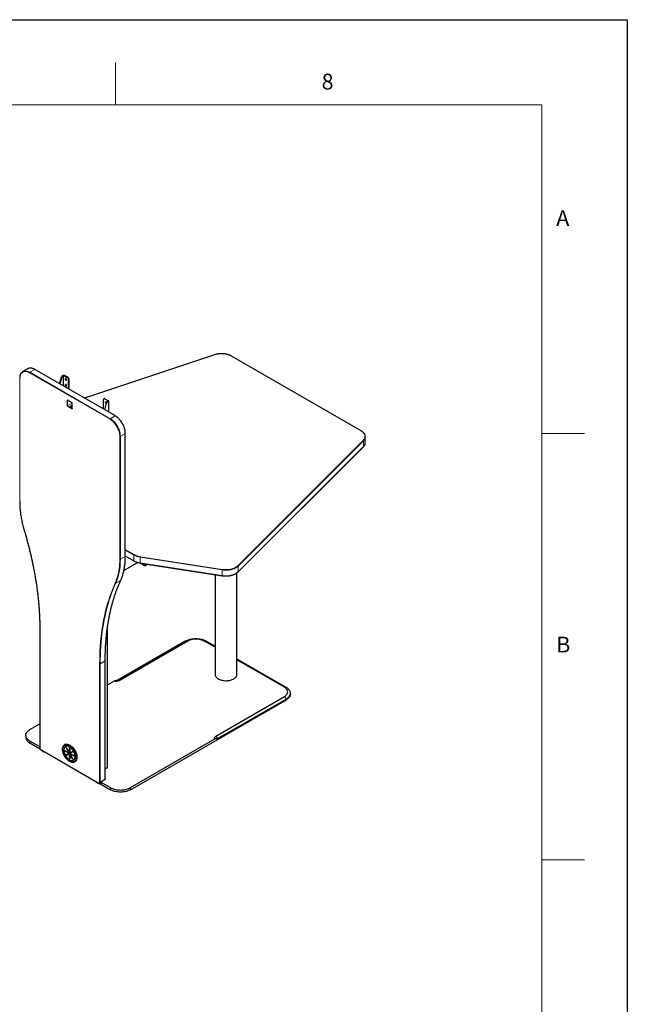
# Model space of a CAD drawing. Units: millimetres. Extents: x 0 to 6300, y 0 to 4455.
# Drawn here: x 5232 to 6300, y 2724 to 4455 of the extents above; entities that cross this region are included whole.
import ezdxf

# ---------------------------------------------------------------- set-up
doc = ezdxf.new("R2010")
doc.units = ezdxf.units.MM
doc.header["$LTSCALE"] = 15
doc.layers.add('外形線', color=7, linetype='Continuous', lineweight=25)
doc.styles.add('SLDTEXTSTYLE0', font='TXT', dxfattribs={"width": 0.7, "bigfont": 'bigfont'})

msp = doc.modelspace()

# ---------------------------------------------------------------- linework, layer by layer
at = {"color": 7, "linetype": 'Continuous', "lineweight": 18}
for p, q in [((5400, 4305), (5400, 4380)), ((6150, 4305), (375, 4305)), ((6150, 4305), (6150, 150)), ((6225, 3727.5), (6150, 3727.5)), ((6150, 2977.5), (6225, 2977.5))]:
    msp.add_line(p, q, dxfattribs=at)
at = {"color": 1, "linetype": 'Continuous', "lineweight": 18}
for p, q in [((5345.759, 3789.4), (5574.539, 3865.652)), ((5831.517, 3731.976), (5603.811, 3863.427)), ((5390.45, 3752.325), (5249.029, 3833.966)), ((5249.559, 3834.885), (5258.045, 3839.783)), ((5249.559, 3834.885), (5390.981, 3753.244)), ((5399.466, 3758.142), (5258.045, 3839.783)), ((5304.998, 3826.765), (5305.563, 3826.439)), ((5307.224, 3828.741), (5306.659, 3829.068)), ((5308.956, 3829.741), (5308.391, 3830.067)), ((5308.956, 3829.741), (5309.522, 3830.067)), ((5231.882, 3607.681), (5231.882, 3824.064)), ((5316.027, 3826.312), (5315.462, 3825.985)), ((5317.23, 3822.924), (5317.795, 3823.25)), ((5315.674, 3785.899), (5315.497, 3785.797)), ((5315.497, 3785.388), (5323.629, 3780.694)), ((5315.497, 3775.998), (5315.497, 3785.388)), ((5323.629, 3780.694), (5315.497, 3775.998)), ((5318.343, 3774.355), (5323.629, 3777.407)), ((5323.275, 3776.626), (5321.433, 3775.562)), ((5321.433, 3775.562), (5321.433, 3772.571)), ((5323.275, 3771.508), (5323.275, 3776.626)), ((5323.629, 3781.102), (5323.806, 3781.204)), ((5323.629, 3777.407), (5323.629, 3771.304)), ((5324.159, 3780.592), (5323.982, 3780.49)), ((5381.435, 3788.553), (5380.869, 3788.226)), ((5384.547, 3780.842), (5383.981, 3781.169)), ((5385.643, 3783.471), (5386.208, 3783.145)), ((5387.375, 3784.471), (5387.94, 3784.798)), ((5387.375, 3784.471), (5387.94, 3784.144)), ((5387.94, 3765.05), (5387.94, 3784.144)), ((5321.433, 3772.571), (5318.343, 3774.355)), ((5323.629, 3771.304), (5323.275, 3771.508)), ((5323.982, 3771.1), (5324.159, 3771.202)), ((5390.981, 3753.244), (5399.466, 3758.142)), ((5408.658, 3722.625), (5417.144, 3727.524)), ((5417.144, 3511.14), (5417.144, 3727.524)), ((5407.598, 3506.242), (5407.598, 3722.625)), ((5408.658, 3722.625), (5408.658, 3506.242)), ((5615.164, 3494.894), (5835.371, 3715.077)), ((5836.02, 3714.248), (5615.814, 3494.065)), ((5836.02, 3704.45), (5836.02, 3714.248)), ((5615.814, 3484.267), (5836.02, 3704.45)), ((5417.363, 3523.262), (5432.913, 3514.285)), ((5432.383, 3513.366), (5417.363, 3522.037)), ((5408.658, 3506.242), (5417.144, 3511.14)), ((5414.892, 3486.583), (5439.054, 3500.531)), ((5417.363, 3512.238), (5432.383, 3503.568)), ((5432.383, 3503.568), (5432.383, 3513.366)), ((5587.692, 3487.341), (5443.59, 3509.631)), ((5443.59, 3499.832), (5443.59, 3509.631)), ((5443.59, 3499.832), (5587.692, 3477.542)), ((5443.784, 3510.662), (5587.887, 3488.371)), ((5451.262, 3495.723), (5452.047, 3495.026)), ((5451.262, 3495.723), (5451.262, 3494.784)), ((5456.402, 3497.54), (5452.047, 3495.026)), ((5587.692, 3477.542), (5587.692, 3487.341)), ((5615.814, 3484.267), (5615.814, 3494.065)), ((5400.5, 3463.844), (5408.985, 3468.742)), ((5267.237, 3172.264), (5267.237, 3383.135)), ((5385.708, 3384.382), (5385.708, 3139.421)), ((5523.74, 3362.477), (5527.276, 3362.793)), ((5559.095, 3362.477), (5555.56, 3362.793)), ((5373.303, 3322.517), (5381.788, 3327.415)), ((5381.788, 3119.198), (5381.788, 3327.415)), ((5372.242, 3111.645), (5372.242, 3322.517)), ((5373.303, 3322.517), (5373.303, 3111.645)), ((5403.229, 3292.907), (5406.764, 3293.224)), ((5700.517, 3280.836), (5696.981, 3281.153)), ((5700.517, 3260.426), (5696.981, 3264.824)), ((5700.517, 3259.109), (5700.517, 3260.426)), ((5249.736, 3182.571), (5249.736, 3186.245)), ((5580.005, 3190.856), (5576.47, 3195.255)), ((5266.353, 3176.652), (5266.353, 3172.978)), ((5267.237, 3172.264), (5372.242, 3111.645)), ((5309.398, 3170.379), (5309.487, 3170.43)), ((5311.148, 3169.165), (5311.643, 3169.451)), ((5311.153, 3169.163), (5311.648, 3169.448)), ((5313.358, 3174.609), (5313.708, 3174.812)), ((5319.033, 3174.285), (5319.282, 3174.431)), ((5319.563, 3179.352), (5319.74, 3179.454)), ((5313.53, 3161.15), (5314.096, 3161.477)), ((5314.322, 3161.489), (5313.973, 3162.095)), ((5318.651, 3165.487), (5318.085, 3165.16)), ((5318.61, 3166.321), (5318.26, 3166.119)), ((5318.826, 3164.898), (5318.26, 3164.572)), ((5319.351, 3164.275), (5318.785, 3163.948)), ((5319.528, 3166.565), (5319.033, 3166.279)), ((5319.598, 3163.846), (5319.033, 3163.519)), ((5319.528, 3155.8), (5319.033, 3155.514)), ((5319.28, 3155.08), (5319.528, 3155.223)), ((5320.3, 3163.394), (5319.95, 3163.192)), ((5320.97, 3164.067), (5320.475, 3163.781)), ((5325.202, 3154.903), (5324.852, 3154.701)), ((5325.03, 3154.511), (5325.278, 3154.654)), ((5327.659, 3159.924), (5327.408, 3159.779)), ((5327.412, 3159.776), (5327.659, 3159.919)), ((5373.303, 3111.645), (5374.248, 3112.191)), ((5374.541, 3114.197), (5374.541, 3110.523)), ((5391.158, 3100.93), (5391.158, 3104.604)), ((5426.513, 3104.604), (5426.513, 3100.93))]:
    msp.add_line(p, q, dxfattribs=at)
msp.add_lwpolyline([(0, 0), (0, 4455), (6300, 4455), (6300, 0), (0, 0)])
at = {"color": 1, "linetype": 'Continuous', "lineweight": 18, "flags": 128}
for points in [[(5574.539, 3865.652), (5576.415, 3866.216), (5578.37, 3866.683), (5580.387, 3867.051), (5582.453, 3867.315), (5584.55, 3867.474), (5586.664, 3867.528), (5588.777, 3867.474), (5590.875, 3867.315), (5592.94, 3867.051), (5594.958, 3866.683), (5596.912, 3866.216), (5598.789, 3865.652), (5600.573, 3864.996), (5602.251, 3864.253), (5603.811, 3863.427)], [(5231.882, 3824.064), (5231.947, 3825.752), (5232.142, 3827.352), (5232.466, 3828.852), (5232.916, 3830.239), (5233.488, 3831.505), (5234.179, 3832.638), (5234.983, 3833.631), (5235.893, 3834.476), (5236.904, 3835.166), (5238.007, 3835.697), (5239.194, 3836.063), (5240.455, 3836.263), (5241.782, 3836.294), (5243.164, 3836.158), (5244.591, 3835.853), (5246.052, 3835.384), (5247.535, 3834.754), (5249.029, 3833.966)], [(5249.559, 3834.885), (5248.019, 3835.696), (5246.49, 3836.347), (5244.984, 3836.83), (5243.513, 3837.144), (5242.089, 3837.285), (5240.721, 3837.252), (5239.42, 3837.046), (5239.302, 3837.018)], [(5247.781, 3841.915), (5247.905, 3841.945), (5249.206, 3842.151), (5250.574, 3842.183), (5251.999, 3842.042), (5253.469, 3841.729), (5254.975, 3841.245), (5256.504, 3840.595), (5258.045, 3839.783)], [(5417.144, 3727.524), (5417.076, 3729.342), (5416.875, 3731.224), (5416.541, 3733.155), (5416.078, 3735.121), (5415.487, 3737.107), (5414.775, 3739.098), (5413.947, 3741.078), (5413.008, 3743.033), (5411.966, 3744.947), (5410.829, 3746.807), (5409.606, 3748.597), (5408.305, 3750.305), (5406.937, 3751.917), (5405.512, 3753.421), (5404.041, 3754.806), (5402.536, 3756.06), (5401.007, 3757.175), (5399.466, 3758.142)], [(5407.598, 3722.625), (5407.533, 3724.389), (5407.337, 3726.214), (5407.014, 3728.087), (5406.564, 3729.995), (5405.991, 3731.921), (5405.301, 3733.852), (5404.497, 3735.773), (5403.586, 3737.669), (5402.575, 3739.526), (5401.473, 3741.33), (5400.286, 3743.067), (5399.024, 3744.723), (5397.697, 3746.287), (5396.315, 3747.746), (5394.889, 3749.089), (5393.428, 3750.306), (5391.945, 3751.387), (5390.45, 3752.325)], [(5390.981, 3753.244), (5392.522, 3752.277), (5394.05, 3751.162), (5395.556, 3749.907), (5397.027, 3748.522), (5398.452, 3747.018), (5399.82, 3745.406), (5401.12, 3743.699), (5402.344, 3741.908), (5403.481, 3740.049), (5404.523, 3738.134), (5405.462, 3736.18), (5406.29, 3734.199), (5407.002, 3732.209), (5407.592, 3730.223), (5408.056, 3728.256), (5408.39, 3726.325), (5408.591, 3724.443), (5408.658, 3722.625)], [(5835.371, 3715.077), (5836.348, 3716.16), (5837.157, 3717.289), (5837.794, 3718.453), (5838.251, 3719.646), (5838.528, 3720.856), (5838.62, 3722.077), (5838.528, 3723.297), (5838.251, 3724.507), (5837.794, 3725.7), (5837.157, 3726.865), (5836.348, 3727.993), (5835.371, 3729.076), (5834.234, 3730.106), (5832.946, 3731.075), (5831.517, 3731.976)], [(5240, 3556.122), (5238.606, 3560.993), (5237.34, 3565.846), (5236.202, 3570.674), (5235.195, 3575.472), (5234.319, 3580.233), (5233.576, 3584.95), (5232.967, 3589.618), (5232.493, 3594.232), (5232.154, 3598.784), (5231.95, 3603.269), (5231.882, 3607.681)], [(5239.812, 3556.213), (5239.817, 3556.199), (5239.853, 3556.163), (5239.915, 3556.137), (5240, 3556.122)], [(5267.237, 3383.135), (5267.175, 3390.858), (5266.987, 3398.65), (5266.674, 3406.509), (5266.236, 3414.431), (5265.674, 3422.415), (5264.987, 3430.457), (5264.176, 3438.555), (5263.24, 3446.706), (5262.181, 3454.906), (5260.998, 3463.153), (5259.693, 3471.444), (5258.265, 3479.776), (5256.715, 3488.146), (5255.044, 3496.552), (5253.252, 3504.989), (5251.339, 3513.456), (5249.308, 3521.949), (5247.157, 3530.465), (5244.888, 3539.001), (5242.502, 3547.554), (5240, 3556.122)], [(5399.48, 3464.056), (5400.873, 3467.318), (5402.14, 3470.709), (5403.278, 3474.224), (5404.285, 3477.858), (5405.16, 3481.608), (5405.903, 3485.468), (5406.512, 3489.433), (5406.987, 3493.498), (5407.326, 3497.659), (5407.53, 3501.908), (5407.598, 3506.242)], [(5408.658, 3506.242), (5408.59, 3501.886), (5408.385, 3497.615), (5408.044, 3493.434), (5407.567, 3489.349), (5406.955, 3485.364), (5406.209, 3481.484), (5405.329, 3477.716), (5404.316, 3474.063), (5403.173, 3470.53), (5401.9, 3467.122), (5400.5, 3463.844)], [(5408.985, 3468.742), (5410.386, 3472.021), (5411.658, 3475.429), (5412.802, 3478.961), (5413.814, 3482.614), (5414.694, 3486.383), (5415.441, 3490.262), (5416.053, 3494.247), (5416.53, 3498.333), (5416.871, 3502.514), (5417.075, 3506.785), (5417.144, 3511.14)], [(5615.814, 3494.065), (5614.642, 3493.003), (5613.314, 3492.004), (5611.841, 3491.076), (5610.233, 3490.225), (5608.502, 3489.459), (5606.663, 3488.782), (5604.728, 3488.201), (5602.713, 3487.719), (5600.633, 3487.341), (5598.504, 3487.068), (5596.342, 3486.904), (5594.163, 3486.849), (5591.984, 3486.904), (5589.822, 3487.068), (5587.692, 3487.341)], [(5587.692, 3477.542), (5589.822, 3477.27), (5591.984, 3477.105), (5594.163, 3477.05), (5596.342, 3477.105), (5598.504, 3477.27), (5600.633, 3477.542), (5602.713, 3477.921), (5604.728, 3478.403), (5606.663, 3478.984), (5608.502, 3479.66), (5610.233, 3480.427), (5611.841, 3481.277), (5613.314, 3482.206), (5614.642, 3483.205), (5615.814, 3484.267)], [(5587.887, 3488.371), (5589.952, 3488.107), (5592.049, 3487.948), (5594.163, 3487.894), (5596.276, 3487.948), (5598.374, 3488.107), (5600.439, 3488.371), (5602.457, 3488.739), (5604.411, 3489.206), (5606.288, 3489.77), (5608.072, 3490.426), (5609.751, 3491.169), (5611.31, 3491.995), (5612.74, 3492.895), (5614.027, 3493.864), (5615.164, 3494.894)], [(5372.242, 3322.517), (5372.305, 3330.167), (5372.493, 3337.743), (5372.805, 3345.24), (5373.243, 3352.658), (5373.806, 3359.992), (5374.493, 3367.241), (5375.304, 3374.402), (5376.239, 3381.473), (5377.299, 3388.45), (5378.481, 3395.332), (5379.787, 3402.116), (5381.215, 3408.799), (5382.764, 3415.38), (5384.436, 3421.855), (5386.228, 3428.224), (5388.14, 3434.482), (5390.172, 3440.629), (5392.323, 3446.662), (5394.591, 3452.579), (5396.977, 3458.378), (5399.48, 3464.056)], [(5400.5, 3463.844), (5398.001, 3458.174), (5395.619, 3452.384), (5393.353, 3446.476), (5391.206, 3440.452), (5389.177, 3434.315), (5387.268, 3428.065), (5385.478, 3421.707), (5383.809, 3415.241), (5382.262, 3408.67), (5380.836, 3401.996), (5379.532, 3395.223), (5378.352, 3388.351), (5377.294, 3381.384), (5376.36, 3374.324), (5375.55, 3367.174), (5374.864, 3359.936), (5374.302, 3352.612), (5373.865, 3345.206), (5373.553, 3337.72), (5373.366, 3330.156), (5373.303, 3322.517)], [(5381.788, 3327.415), (5381.851, 3335.054), (5382.038, 3342.618), (5382.351, 3350.105), (5382.788, 3357.511), (5383.349, 3364.834), (5384.035, 3372.073), (5384.845, 3379.223), (5385.779, 3386.283), (5386.837, 3393.25), (5388.018, 3400.121), (5389.321, 3406.895), (5390.747, 3413.568), (5392.295, 3420.139), (5393.963, 3426.605), (5395.753, 3432.964), (5397.662, 3439.213), (5399.691, 3445.351), (5401.839, 3451.375), (5404.104, 3457.283), (5406.486, 3463.073), (5408.985, 3468.742)]]:
    msp.add_lwpolyline(points, dxfattribs=at)
at = {"color": 1, "linetype": 'Continuous', "lineweight": 18}
for centre, radius, start, end in [((5574.341, 3865.513), 0.241, 35.166956, 99.468221), ((5604.031, 3863.121), 0.377, 65.6972, 125.610822), ((5250.181, 3833.914), 1.153, 122.607434, 177.392772), ((5258.264, 3839.476), 0.377, 65.694955, 125.611478), ((5232.037, 3824.408), 0.377, 185.71088, 245.623388), ((5399.686, 3757.836), 0.377, 65.719362, 125.60647), ((5391.602, 3752.273), 1.153, 122.607434, 177.392772), ((5416.988, 3727.867), 0.377, 294.376729, 354.288308), ((5831.737, 3731.669), 0.377, 65.716116, 125.609166), ((5408.128, 3723.649), 1.153, 242.610067, 297.390056), ((5835.071, 3714.173), 0.953, 4.534795, 71.631356), ((5828.248, 3722.43), 11.285, 313.527989, 343.141482), ((5828.347, 3712.576), 11.177, 313.355222, 342.503479), ((5835.594, 3704.432), 0.427, 316.049677, 2.346481), ((5232.037, 3608.024), 0.377, 185.694339, 245.625216), ((5408.128, 3507.266), 1.153, 242.610067, 297.390056), ((5416.988, 3511.484), 0.377, 294.374556, 354.306046), ((5432.758, 3503.531), 0.377, 174.373758, 234.302635), ((5433.534, 3513.314), 1.153, 122.60742, 177.392811), ((5448.107, 3541.864), 32.548, 241.111155, 262.022691), ((5448.107, 3532.065), 32.548, 241.111155, 262.022691), ((5448.166, 3541.927), 31.571, 241.111175, 262.022652), ((5443.962, 3499.753), 0.381, 167.912848, 219.731806), ((5446.451, 3509.626), 2.861, 158.773564, 179.89239), ((5590.554, 3487.335), 2.862, 158.775314, 179.891878), ((5614.864, 3493.99), 0.953, 4.535596, 71.628095), ((5615.386, 3484.249), 0.428, 316.077149, 2.305884), ((5400.134, 3464.643), 0.879, 221.909703, 294.606041), ((5408.763, 3469.143), 0.458, 299.027311, 335.000475), ((5588.065, 3477.462), 0.381, 167.906763, 219.736255), ((5267.393, 3383.479), 0.377, 185.694946, 245.625372), ((5381.633, 3327.759), 0.377, 294.379936, 354.261804), ((5372.773, 3323.541), 1.153, 242.609868, 297.389927), ((5267.393, 3172.607), 0.377, 185.694946, 245.625372), ((5267.595, 3172.219), 0.36, 172.818164, 235.869643), ((5322.457, 3177.837), 3.266, 152.368318, 173.827294), ((5320.295, 3151.291), 1.087, 182.524538, 227.641446), ((5372.6, 3111.6), 0.36, 172.818164, 235.869643), ((5372.773, 3112.669), 1.153, 242.609868, 297.389927), ((5372.941, 3111.602), 0.365, 304.559585, 6.751457)]:
    msp.add_arc(centre, radius, start, end, dxfattribs=at)
at = {"layer": '外形線', "linetype": 'Continuous', "lineweight": 25}
for p, q in [((5574.302, 3865.751), (5345.563, 3789.513)), ((5831.892, 3732.013), (5604.186, 3863.465)), ((5245.546, 3841.021), (5237.06, 3836.122)), ((5399.841, 3758.179), (5258.42, 3839.82)), ((5301.801, 3814.777), (5304.998, 3826.765)), ((5306.659, 3829.068), (5308.391, 3830.067)), ((5307.224, 3828.741), (5308.956, 3829.741)), ((5308.956, 3810.646), (5308.956, 3829.741)), ((5308.956, 3829.741), (5315.462, 3825.985)), ((5316.027, 3826.312), (5309.522, 3830.067)), ((5305.563, 3826.439), (5302.366, 3814.45)), ((5307.602, 3811.433), (5307.494, 3811.49)), ((5308.168, 3811.106), (5307.602, 3811.433)), ((5317.23, 3805.87), (5317.23, 3822.924)), ((5317.795, 3823.25), (5317.795, 3805.544)), ((5315.144, 3785.592), (5315.144, 3776.202)), ((5315.424, 3785.923), (5315.247, 3785.821)), ((5323.629, 3781.102), (5315.497, 3785.797)), ((5315.497, 3775.59), (5323.629, 3770.895)), ((5323.806, 3781.204), (5315.674, 3785.899)), ((5323.982, 3771.1), (5323.982, 3780.49)), ((5324.159, 3771.202), (5324.159, 3780.592)), ((5379.101, 3770.152), (5379.101, 3787.206)), ((5380.185, 3788.677), (5379.619, 3788.35)), ((5383.981, 3781.169), (5380.784, 3769.181)), ((5387.375, 3784.471), (5380.869, 3788.226)), ((5381.35, 3768.854), (5384.547, 3780.842)), ((5381.435, 3788.553), (5387.94, 3784.798)), ((5385.643, 3783.471), (5387.375, 3784.471)), ((5386.208, 3783.145), (5387.94, 3784.144)), ((5388.175, 3764.914), (5388.175, 3784.471)), ((5323.879, 3770.871), (5324.056, 3770.973)), ((5417.363, 3511.447), (5417.363, 3727.83)), ((5839.37, 3711.666), (5839.37, 3721.464)), ((5615.694, 3483.953), (5835.901, 3704.136)), ((5414.872, 3486.493), (5439.143, 3500.505)), ((5417.363, 3511.985), (5432.538, 3503.224)), ((5451.262, 3494.784), (5442.808, 3499.664)), ((5443.669, 3499.51), (5587.772, 3477.219)), ((5445.08, 3499.291), (5451.262, 3495.723)), ((5451.262, 3495.723), (5451.934, 3498.231)), ((5452.867, 3498.087), (5452.047, 3495.026)), ((5451.837, 3494.727), (5456.645, 3497.502)), ((5613.526, 3303.604), (5613.526, 3482.13)), ((5575.376, 3479.137), (5575.376, 3303.604)), ((5267.017, 3383.441), (5267.017, 3172.57)), ((5385.854, 3139.625), (5385.854, 3385.476)), ((5523.74, 3362.477), (5403.229, 3292.907)), ((5406.764, 3293.224), (5527.276, 3362.793)), ((5575.376, 3351.354), (5555.56, 3362.793)), ((5559.095, 3362.477), (5575.376, 3353.079)), ((5382.008, 3119.326), (5382.008, 3327.722)), ((5613.526, 3331.055), (5700.517, 3280.836)), ((5696.981, 3281.153), (5613.526, 3329.33)), ((5385.854, 3285.235), (5398.229, 3292.378)), ((5426.513, 3100.93), (5700.517, 3259.109)), ((5576.47, 3195.255), (5696.981, 3264.824)), ((5700.517, 3260.426), (5580.005, 3190.856)), ((5707.839, 3269.314), (5707.839, 3270.631)), ((5249.736, 3206.655), (5267.017, 3216.632)), ((5242.414, 3196.45), (5242.414, 3192.776)), ((5266.353, 3176.652), (5249.736, 3186.245)), ((5426.513, 3104.604), (5575.005, 3190.327)), ((5266.353, 3172.978), (5249.736, 3182.571)), ((5267.392, 3171.92), (5372.398, 3111.302)), ((5310.903, 3180.329), (5310.726, 3180.227)), ((5311.153, 3169.734), (5318.085, 3165.732)), ((5318.085, 3165.16), (5311.153, 3169.163)), ((5312.701, 3176.951), (5312.356, 3176.751)), ((5318.26, 3166.119), (5313.358, 3174.609)), ((5313.708, 3174.812), (5318.61, 3166.321)), ((5319.033, 3166.279), (5319.033, 3174.285)), ((5319.528, 3173.999), (5319.528, 3165.993)), ((5313.358, 3161.741), (5318.26, 3164.572)), ((5313.924, 3162.067), (5313.358, 3161.741)), ((5318.61, 3163.965), (5313.708, 3161.135)), ((5318.826, 3164.898), (5313.924, 3162.067)), ((5318.258, 3165.714), (5318.651, 3165.487)), ((5318.26, 3165.715), (5318.827, 3166.042)), ((5319.176, 3164.292), (5318.61, 3163.965)), ((5318.96, 3166.119), (5319.528, 3166.447)), ((5319.033, 3155.514), (5319.033, 3163.519)), ((5319.528, 3163.234), (5319.528, 3155.228)), ((5319.598, 3163.846), (5319.598, 3163.393)), ((5320.167, 3163.721), (5319.6, 3163.394)), ((5319.95, 3165.547), (5324.852, 3168.378)), ((5320.516, 3165.874), (5319.95, 3165.547)), ((5324.852, 3154.701), (5319.95, 3163.192)), ((5325.202, 3167.772), (5320.3, 3164.941)), ((5320.867, 3164.125), (5320.3, 3163.798)), ((5320.3, 3163.394), (5325.202, 3154.903)), ((5320.475, 3164.352), (5327.408, 3160.35)), ((5327.408, 3159.779), (5320.475, 3163.781)), ((5324.86, 3168.383), (5320.516, 3165.874)), ((5322.703, 3167.137), (5323.053, 3166.531)), ((5326.205, 3152.762), (5326.55, 3152.961)), ((5328.4, 3149.612), (5328.577, 3149.714)), ((5385.708, 3139.421), (5382.008, 3137.286)), ((5374.541, 3115.013), (5381.965, 3119.3)), ((5373.148, 3111.302), (5374.248, 3111.937)), ((5374.248, 3114.605), (5374.248, 3110.931)), ((5374.541, 3114.197), (5391.158, 3104.604)), ((5374.541, 3110.523), (5391.158, 3100.93))]:
    msp.add_line(p, q, dxfattribs=at)
at = {"layer": '外形線', "linetype": 'Continuous', "lineweight": 25, "flags": 128}
for points in [[(5245.546, 3841.021), (5246.682, 3841.567), (5247.781, 3841.915)], [(5308.06, 3811.164), (5308.168, 3811.106), (5308.272, 3811.041)], [(5314.048, 3821.698), (5313.981, 3822.201), (5313.787, 3822.727), (5313.487, 3823.218), (5313.114, 3823.623), (5312.708, 3823.896), (5312.313, 3824.008), (5311.972, 3823.948), (5311.722, 3823.721), (5311.59, 3823.353), (5311.59, 3822.882), (5311.722, 3822.361), (5311.972, 3821.845), (5312.313, 3821.391), (5312.708, 3821.048), (5313.114, 3820.852), (5313.487, 3820.826), (5313.787, 3820.971), (5313.981, 3821.273), (5314.048, 3821.698)], [(5314.048, 3811.492), (5313.981, 3811.994), (5313.787, 3812.52), (5313.487, 3813.012), (5313.114, 3813.416), (5312.708, 3813.689), (5312.313, 3813.802), (5311.972, 3813.741), (5311.722, 3813.514), (5311.59, 3813.146), (5311.59, 3812.675), (5311.722, 3812.154), (5311.972, 3811.638), (5312.313, 3811.184), (5312.708, 3810.841), (5313.114, 3810.645), (5313.487, 3810.619), (5313.787, 3810.765), (5313.981, 3811.066), (5314.048, 3811.492)], [(5382.283, 3782.307), (5382.35, 3782.732), (5382.544, 3783.034), (5382.844, 3783.179), (5383.217, 3783.153), (5383.623, 3782.957), (5384.018, 3782.614), (5384.359, 3782.16), (5384.379, 3782.127)], [(5382.849, 3782.633), (5382.916, 3783.059), (5382.976, 3783.19)], [(5324.159, 3771.202), (5324.152, 3771.126), (5324.132, 3771.061), (5324.1, 3771.009), (5324.056, 3770.973), (5324.056, 3770.973)], [(5839.007, 3709.216), (5839.275, 3710.408), (5839.37, 3711.666)], [(5452.047, 3495.026), (5452.002, 3494.908), (5451.938, 3494.811), (5451.855, 3494.738), (5451.757, 3494.692), (5451.645, 3494.673), (5451.523, 3494.683), (5451.394, 3494.72), (5451.262, 3494.784)], [(5523.74, 3362.477), (5525.348, 3363.328), (5527.078, 3364.094), (5528.918, 3364.771), (5530.852, 3365.352), (5532.867, 3365.834), (5534.947, 3366.213), (5537.077, 3366.485), (5539.239, 3366.649), (5541.418, 3366.704), (5543.597, 3366.649), (5545.759, 3366.485), (5547.888, 3366.213), (5549.968, 3365.834), (5551.983, 3365.352), (5553.918, 3364.771), (5555.757, 3364.094), (5557.487, 3363.328), (5559.095, 3362.477)], [(5527.276, 3362.793), (5528.73, 3363.554), (5530.306, 3364.229), (5531.99, 3364.812), (5533.764, 3365.296), (5535.612, 3365.678), (5537.516, 3365.953), (5539.457, 3366.119), (5541.418, 3366.175), (5543.378, 3366.119), (5545.32, 3365.953), (5547.223, 3365.678), (5549.071, 3365.296), (5550.846, 3364.812), (5552.529, 3364.229), (5554.106, 3363.554), (5555.56, 3362.793)], [(5575.376, 3303.604), (5575.411, 3302.939), (5575.611, 3301.881), (5575.987, 3300.839), (5576.535, 3299.824), (5577.251, 3298.843), (5578.127, 3297.907), (5579.155, 3297.024), (5580.327, 3296.203), (5581.63, 3295.45), (5583.053, 3294.774), (5584.583, 3294.18), (5586.204, 3293.674), (5587.903, 3293.261), (5589.662, 3292.945), (5591.467, 3292.728), (5593.299, 3292.612), (5595.142, 3292.599), (5596.979, 3292.689), (5598.792, 3292.881), (5600.564, 3293.173), (5602.279, 3293.562), (5603.922, 3294.045), (5605.476, 3294.618), (5606.926, 3295.274), (5608.261, 3296.008), (5609.466, 3296.813), (5610.532, 3297.681), (5611.447, 3298.605), (5612.203, 3299.575), (5612.794, 3300.583), (5613.213, 3301.619), (5613.458, 3302.673), (5613.526, 3303.604)], [(5696.981, 3264.824), (5698.299, 3265.664), (5699.469, 3266.574), (5700.478, 3267.546), (5701.317, 3268.57), (5701.978, 3269.637), (5702.455, 3270.736), (5702.743, 3271.857), (5702.839, 3272.988), (5702.743, 3274.12), (5702.455, 3275.241), (5701.978, 3276.34), (5701.317, 3277.407), (5700.478, 3278.431), (5699.469, 3279.403), (5698.299, 3280.313), (5696.981, 3281.153)], [(5700.517, 3260.426), (5701.99, 3261.354), (5703.318, 3262.353), (5704.49, 3263.415), (5705.497, 3264.532), (5706.331, 3265.695), (5706.987, 3266.896), (5707.459, 3268.125), (5707.744, 3269.373), (5707.839, 3270.631), (5707.744, 3271.889), (5707.459, 3273.137), (5706.987, 3274.367), (5706.331, 3275.567), (5705.497, 3276.731), (5704.49, 3277.847), (5703.318, 3278.909), (5701.99, 3279.908), (5700.517, 3280.836)], [(5707.839, 3269.314), (5707.744, 3268.056), (5707.459, 3266.808), (5706.987, 3265.579), (5706.331, 3264.378), (5705.497, 3263.215), (5704.49, 3262.098), (5703.318, 3261.036), (5701.99, 3260.037), (5700.517, 3259.109)], [(5249.736, 3186.245), (5248.263, 3187.173), (5246.935, 3188.172), (5245.763, 3189.234), (5244.756, 3190.351), (5243.922, 3191.514), (5243.266, 3192.715), (5242.794, 3193.944), (5242.509, 3195.192), (5242.414, 3196.45), (5242.509, 3197.708), (5242.794, 3198.956), (5243.266, 3200.186), (5243.922, 3201.386), (5244.756, 3202.55), (5245.763, 3203.666), (5246.935, 3204.728), (5248.263, 3205.727), (5249.736, 3206.655)], [(5242.414, 3192.776), (5242.509, 3191.518), (5242.794, 3190.27), (5243.266, 3189.04), (5243.922, 3187.84), (5244.756, 3186.676), (5245.763, 3185.56), (5246.935, 3184.498), (5248.263, 3183.499), (5249.736, 3182.571)], [(5575.005, 3190.327), (5574.59, 3190.948), (5574.344, 3191.598), (5574.274, 3192.263), (5574.381, 3192.925), (5574.663, 3193.571), (5575.113, 3194.183), (5575.72, 3194.749), (5576.47, 3195.255)], [(5319.563, 3150.487), (5318.299, 3151.291), (5317.047, 3152.235), (5315.821, 3153.309), (5314.634, 3154.502), (5313.498, 3155.802), (5312.423, 3157.196), (5311.422, 3158.669), (5310.504, 3160.206), (5309.68, 3161.791), (5308.957, 3163.409), (5308.342, 3165.041), (5307.843, 3166.673), (5307.464, 3168.287), (5307.209, 3169.866), (5307.081, 3171.395), (5307.081, 3172.856), (5307.209, 3174.237), (5307.464, 3175.522), (5307.843, 3176.698), (5308.342, 3177.753), (5308.957, 3178.677), (5309.68, 3179.459), (5310.505, 3180.093), (5311.422, 3180.57), (5312.423, 3180.887), (5313.498, 3181.04), (5314.634, 3181.028), (5315.822, 3180.85), (5317.047, 3180.509), (5318.299, 3180.008), (5319.563, 3179.352)], [(5319.209, 3151.243), (5317.99, 3152.021), (5316.784, 3152.937), (5315.604, 3153.983), (5314.464, 3155.147), (5313.376, 3156.415), (5312.352, 3157.775), (5311.403, 3159.21), (5310.539, 3160.706), (5309.77, 3162.245), (5309.105, 3163.812), (5308.551, 3165.389), (5308.113, 3166.958), (5307.797, 3168.503), (5307.606, 3170.006), (5307.542, 3171.451), (5307.606, 3172.822), (5307.797, 3174.105), (5308.113, 3175.285), (5308.551, 3176.349), (5309.105, 3177.285), (5309.77, 3178.084), (5310.539, 3178.736), (5311.403, 3179.235), (5312.352, 3179.574), (5313.376, 3179.751), (5314.464, 3179.763), (5315.604, 3179.61), (5316.784, 3179.294), (5317.99, 3178.819), (5319.21, 3178.188)], [(5329.021, 3159.052), (5328.954, 3160.405), (5328.756, 3161.817), (5328.429, 3163.268), (5327.977, 3164.739), (5327.407, 3166.209), (5326.725, 3167.659), (5325.942, 3169.07), (5325.068, 3170.421), (5324.115, 3171.695), (5323.095, 3172.875), (5322.023, 3173.945), (5320.913, 3174.889), (5319.78, 3175.697), (5318.639, 3176.355), (5317.506, 3176.856), (5316.396, 3177.194), (5315.324, 3177.362), (5314.304, 3177.359), (5313.351, 3177.185), (5312.477, 3176.843), (5311.694, 3176.337), (5311.012, 3175.673), (5310.442, 3174.862), (5309.99, 3173.913), (5309.663, 3172.84), (5309.465, 3171.656), (5309.398, 3170.379)], [(5309.398, 3170.379), (5309.465, 3169.026), (5309.663, 3167.614), (5309.99, 3166.163), (5310.442, 3164.692), (5311.012, 3163.222), (5311.694, 3161.772), (5312.477, 3160.362), (5313.351, 3159.01), (5314.304, 3157.736), (5315.323, 3156.556), (5316.396, 3155.486), (5317.506, 3154.542), (5318.639, 3153.735), (5319.78, 3153.076), (5320.913, 3152.575), (5322.023, 3152.238), (5323.095, 3152.069), (5324.115, 3152.072), (5325.068, 3152.246), (5325.942, 3152.588), (5326.725, 3153.094), (5327.407, 3153.758), (5327.977, 3154.569), (5328.429, 3155.518), (5328.756, 3156.592), (5328.954, 3157.775), (5329.021, 3159.052)], [(5313.649, 3177.26), (5312.985, 3177.054), (5312.157, 3176.629), (5311.425, 3176.045), (5310.799, 3175.307), (5310.288, 3174.427), (5309.898, 3173.416), (5309.636, 3172.288), (5309.503, 3171.058), (5309.503, 3169.743), (5309.636, 3168.36), (5309.898, 3166.929), (5310.288, 3165.468), (5310.799, 3163.998), (5311.425, 3162.538), (5312.157, 3161.108), (5312.985, 3159.727), (5313.899, 3158.415), (5314.885, 3157.188), (5315.931, 3156.063), (5317.022, 3155.056), (5318.143, 3154.18), (5319.28, 3153.447)], [(5311.148, 3169.165), (5311.054, 3169.241), (5310.973, 3169.35), (5310.92, 3169.473), (5310.901, 3169.594), (5310.92, 3169.692), (5310.973, 3169.754), (5311.054, 3169.77), (5311.148, 3169.737)], [(5310.903, 3180.329), (5311.599, 3180.672), (5312.6, 3180.989), (5313.674, 3181.142), (5314.811, 3181.13), (5315.998, 3180.952), (5317.224, 3180.611), (5318.475, 3180.11), (5319.74, 3179.454)], [(5313.358, 3174.609), (5313.303, 3174.734), (5313.283, 3174.856), (5313.301, 3174.956), (5313.355, 3175.019), (5313.436, 3175.034), (5313.532, 3175), (5313.628, 3174.922), (5313.708, 3174.812)], [(5319.033, 3174.285), (5319.05, 3174.385), (5319.104, 3174.449), (5319.185, 3174.465), (5319.28, 3174.432), (5319.376, 3174.355), (5319.457, 3174.245), (5319.51, 3174.12), (5319.528, 3173.999)], [(5319.21, 3178.188), (5320.429, 3177.411), (5321.635, 3176.494), (5322.815, 3175.448), (5323.955, 3174.284), (5325.043, 3173.016), (5326.067, 3171.656), (5327.016, 3170.221), (5327.88, 3168.725), (5328.649, 3167.186), (5329.314, 3165.619), (5329.868, 3164.042), (5330.306, 3162.473), (5330.622, 3160.929), (5330.813, 3159.425), (5330.877, 3157.98), (5330.813, 3156.609), (5330.622, 3155.326), (5330.306, 3154.146), (5329.868, 3153.083), (5329.314, 3152.146), (5328.648, 3151.347), (5327.88, 3150.695), (5327.016, 3150.196), (5326.067, 3149.857), (5325.043, 3149.68), (5323.955, 3149.668), (5322.815, 3149.821), (5321.635, 3150.137), (5320.429, 3150.612), (5319.209, 3151.243)], [(5319.563, 3179.352), (5320.827, 3178.548), (5322.079, 3177.604), (5323.305, 3176.53), (5324.492, 3175.337), (5325.628, 3174.037), (5326.703, 3172.643), (5327.704, 3171.171), (5328.622, 3169.634), (5329.446, 3168.048), (5330.17, 3166.431), (5330.784, 3164.798), (5331.283, 3163.166), (5331.662, 3161.552), (5331.917, 3159.973), (5332.045, 3158.445), (5332.045, 3156.983), (5331.917, 3155.602), (5331.662, 3154.317), (5331.283, 3153.141), (5330.784, 3152.086), (5330.169, 3151.162), (5329.446, 3150.38), (5328.622, 3149.747), (5327.704, 3149.269), (5326.703, 3148.952), (5325.628, 3148.799), (5324.492, 3148.812), (5323.304, 3148.989), (5322.079, 3149.33), (5320.827, 3149.831), (5319.563, 3150.487)], [(5319.74, 3179.454), (5321.004, 3178.65), (5322.256, 3177.706), (5323.481, 3176.632), (5324.669, 3175.439), (5325.805, 3174.139), (5326.88, 3172.746), (5327.881, 3171.273), (5328.798, 3169.736), (5329.623, 3168.15), (5330.346, 3166.533), (5330.961, 3164.9), (5331.46, 3163.268), (5331.839, 3161.654), (5332.094, 3160.075), (5332.222, 3158.547), (5332.222, 3157.085), (5332.094, 3155.704), (5331.839, 3154.419), (5331.46, 3153.243), (5330.961, 3152.188), (5330.346, 3151.265), (5329.623, 3150.482), (5328.798, 3149.849), (5328.577, 3149.714)], [(5313.53, 3161.15), (5313.458, 3161.204), (5313.392, 3161.279), (5313.338, 3161.367), (5313.301, 3161.461), (5313.284, 3161.553), (5313.288, 3161.635), (5313.314, 3161.699), (5313.358, 3161.741)], [(5318.085, 3165.732), (5318.157, 3165.703), (5318.223, 3165.701), (5318.277, 3165.726), (5318.314, 3165.776), (5318.332, 3165.848), (5318.328, 3165.933), (5318.303, 3166.027), (5318.26, 3166.119)], [(5318.26, 3164.572), (5318.303, 3164.614), (5318.328, 3164.679), (5318.332, 3164.761), (5318.314, 3164.852), (5318.277, 3164.946), (5318.223, 3165.033), (5318.157, 3165.107), (5318.085, 3165.16)], [(5319.28, 3153.447), (5320.417, 3152.867), (5321.539, 3152.448), (5322.63, 3152.196), (5323.675, 3152.113), (5324.662, 3152.201), (5325.575, 3152.459), (5326.404, 3152.883), (5327.136, 3153.468), (5327.292, 3153.627)], [(5319.95, 3163.192), (5319.892, 3163.275), (5319.823, 3163.343), (5319.751, 3163.389), (5319.68, 3163.409), (5319.618, 3163.402), (5319.569, 3163.368), (5319.538, 3163.31), (5319.528, 3163.234)], [(5320.3, 3164.941), (5320.257, 3164.899), (5320.232, 3164.834), (5320.229, 3164.752), (5320.246, 3164.661), (5320.284, 3164.567), (5320.338, 3164.48), (5320.403, 3164.406), (5320.475, 3164.352)], [(5320.475, 3163.781), (5320.403, 3163.81), (5320.338, 3163.812), (5320.284, 3163.787), (5320.246, 3163.736), (5320.229, 3163.665), (5320.232, 3163.579), (5320.257, 3163.486), (5320.3, 3163.394)], [(5324.852, 3168.378), (5324.933, 3168.396), (5325.028, 3168.364), (5325.124, 3168.287), (5325.205, 3168.178), (5325.259, 3168.053), (5325.278, 3167.932), (5325.258, 3167.833), (5325.202, 3167.772)], [(5325.202, 3154.903), (5325.247, 3154.811), (5325.272, 3154.717), (5325.277, 3154.63), (5325.26, 3154.558), (5325.222, 3154.506), (5325.169, 3154.48), (5325.102, 3154.482), (5325.03, 3154.511)], [(5327.412, 3160.348), (5327.507, 3160.271), (5327.587, 3160.163), (5327.641, 3160.039), (5327.659, 3159.919), (5327.641, 3159.821), (5327.587, 3159.759), (5327.507, 3159.743), (5327.412, 3159.776)], [(5366.157, 3114.905), (5366.395, 3114.453), (5366.852, 3113.901), (5367.464, 3113.401), (5368.214, 3112.969), (5369.079, 3112.615), (5370.036, 3112.351), (5370.818, 3112.214)], [(5391.158, 3104.604), (5392.766, 3103.754), (5394.496, 3102.987), (5396.335, 3102.311), (5398.27, 3101.729), (5400.285, 3101.248), (5402.365, 3100.869), (5404.494, 3100.596), (5406.656, 3100.432), (5408.835, 3100.377), (5411.014, 3100.432), (5413.176, 3100.596), (5415.306, 3100.869), (5417.386, 3101.248), (5419.401, 3101.729), (5421.335, 3102.311), (5423.175, 3102.987), (5424.905, 3103.754), (5426.513, 3104.604)], [(5426.513, 3100.93), (5424.905, 3100.079), (5423.175, 3099.313), (5421.335, 3098.636), (5419.401, 3098.055), (5417.386, 3097.573), (5415.306, 3097.195), (5413.176, 3096.922), (5411.014, 3096.758), (5408.835, 3096.703), (5406.656, 3096.758), (5404.494, 3096.922), (5402.365, 3097.195), (5400.285, 3097.573), (5398.27, 3098.055), (5396.335, 3098.636), (5394.496, 3099.313), (5392.766, 3100.079), (5391.158, 3100.93)]]:
    msp.add_lwpolyline(points, dxfattribs=at)
at = {"layer": '外形線', "linetype": 'Continuous', "lineweight": 25}
for centre, radius, start, end in [((5241.296, 3828.786), 8.47, 103.612307, 136.516351), ((5308.781, 3825.786), 3.908, 122.891289, 165.481553), ((5309.347, 3825.459), 3.908, 122.891289, 165.481553), ((5308.956, 3828.976), 1.23, 62.609462, 117.390615), ((5314.41, 3823.336), 2.248, 162.555974, 257.438554), ((5314.41, 3813.13), 2.248, 162.555453, 257.439128), ((5313.392, 3822.749), 3.842, 2.604905, 57.395144), ((5313.957, 3823.075), 3.842, 2.604905, 57.395144), ((5315.359, 3785.627), 0.218, 50.803414, 189.211959), ((5315.911, 3776.237), 0.768, 182.607138, 237.391321), ((5315.527, 3785.694), 0.252, 54.400835, 114.300129), ((5323.215, 3780.455), 0.768, 2.607138, 57.391321), ((5323.392, 3780.557), 0.768, 2.607138, 57.391321), ((5380.179, 3787.38), 1.092, 50.79563, 189.214974), ((5380.703, 3787.531), 1.257, 54.379781, 114.307869), ((5384.813, 3782.346), 2.53, 180.892837, 243.665802), ((5385.556, 3782.758), 2.71, 182.645017, 230.837666), ((5387.765, 3780.189), 3.908, 122.891289, 165.481553), ((5388.331, 3779.863), 3.908, 122.891289, 165.481553), ((5387.816, 3784.471), 0.349, 290.782849, 69.21692), ((5323.767, 3771.065), 0.218, 230.803414, 9.211959), ((5830.906, 3721.465), 8.463, 344.179699, 16.424482), ((5401.42, 3303.669), 11.733, 254.21732, 297.09575), ((5267.027, 3177.914), 1.43, 241.902591, 269.619559), ((5267.027, 3174.24), 1.43, 241.902591, 269.619559), ((5267.767, 3172.57), 0.75, 180, 240.002688), ((5273.988, 3171.516), 3.618, 204.561441, 243.319317), ((5310.979, 3169.444), 0.338, 59.155939, 59.986947), ((5311.317, 3169.458), 0.338, 240.010271, 240.833823), ((5276.39, 3175.676), 8.418, 241.427359, 262.963025), ((5313.632, 3161.291), 0.174, 234.134506, 295.877123), ((5319.052, 3166.565), 0.505, 208.854953, 238.045844), ((5318.683, 3163.805), 0.176, 54.381448, 114.313448), ((5318.882, 3166.255), 0.153, 230.795823, 9.214054), ((5318.495, 3163.495), 0.538, 2.605501, 57.394323), ((5319.569, 3155.533), 0.536, 181.990707, 237.444118), ((5319.377, 3155.2), 0.154, 231.03952, 10.664522), ((5320.065, 3166.018), 0.538, 182.605608, 237.394393), ((5319.878, 3165.708), 0.176, 234.380791, 294.313119), ((5325.299, 3154.942), 0.508, 208.283368, 237.992864), ((5327.247, 3160.063), 0.329, 60.01482, 60.860472), ((5327.581, 3160.069), 0.338, 239.155939, 239.986947), ((5385.604, 3139.65), 0.251, 294.37575, 354.303337), ((5381.817, 3119.704), 0.43, 290.119465, 63.664716), ((5372.773, 3111.951), 0.75, 240.002688, 299.997312), ((5374.748, 3110.981), 0.503, 185.694786, 245.625151), ((5374.696, 3114.605), 0.437, 110.783827, 249.216358)]:
    msp.add_arc(centre, radius, start, end, dxfattribs=at)
for points, knots in [([(5604.186, 3863.465), (5603.933, 3863.607), (5603.199, 3864.02), (5601.903, 3864.65), (5600.275, 3865.325), (5598.56, 3865.92), (5596.771, 3866.433), (5594.92, 3866.861), (5593.017, 3867.201), (5591.074, 3867.452), (5589.104, 3867.611), (5587.12, 3867.678), (5585.132, 3867.653), (5583.154, 3867.536), (5581.197, 3867.327), (5579.275, 3867.028), (5577.4, 3866.64), (5575.739, 3866.211), (5574.729, 3865.888), (5574.302, 3865.751)], [0, 0, 0, 0, 0.03251637, 0.09412995, 0.15572403, 0.21728859, 0.27881992, 0.34031917, 0.40179169, 0.46324177, 0.52467702, 0.58610125, 0.64752339, 0.70894964, 0.77038546, 0.83183606, 0.89331088, 0.95481376, 1, 1, 1, 1]), ([(5235.051, 3834.513), (5234.92, 3834.381), (5234.504, 3833.964), (5233.905, 3833.131), (5233.256, 3832.024), (5232.716, 3830.798), (5232.281, 3829.47), (5231.957, 3828.044), (5231.747, 3826.532), (5231.669, 3825.292), (5231.664, 3824.558), (5231.662, 3824.37)], [0, 0, 0, 0, 0.05826197, 0.18451523, 0.31147742, 0.43920136, 0.56760957, 0.69655265, 0.82584897, 0.95535235, 1, 1, 1, 1]), ([(5258.42, 3839.82), (5258.169, 3839.961), (5257.443, 3840.37), (5256.24, 3840.945), (5254.821, 3841.496), (5253.42, 3841.903), (5252.045, 3842.164), (5250.707, 3842.279), (5249.419, 3842.233), (5248.486, 3842.122), (5248.006, 3841.981), (5247.915, 3841.954)], [0, 0, 0, 0, 0.06823621, 0.19766887, 0.32716036, 0.45657182, 0.58577122, 0.71458714, 0.84282498, 0.97032161, 1, 1, 1, 1]), ([(5417.363, 3727.83), (5417.36, 3728.121), (5417.351, 3728.963), (5417.248, 3730.4), (5417.019, 3732.148), (5416.677, 3733.931), (5416.228, 3735.736), (5415.672, 3737.554), (5415.015, 3739.372), (5414.261, 3741.179), (5413.414, 3742.965), (5412.48, 3744.717), (5411.464, 3746.426), (5410.374, 3748.081), (5409.215, 3749.671), (5407.995, 3751.186), (5406.721, 3752.617), (5405.401, 3753.955), (5404.042, 3755.191), (5402.654, 3756.316), (5401.251, 3757.328), (5400.309, 3757.897), (5399.841, 3758.179)], [0, 0, 0, 0, 0.02708937, 0.0784184, 0.12973212, 0.18102105, 0.23228127, 0.28351691, 0.33472791, 0.38592144, 0.43710281, 0.48827495, 0.539445, 0.5906188, 0.64179895, 0.69299321, 0.74420711, 0.79544518, 0.84671342, 0.8980163, 0.94935651, 1, 1, 1, 1]), ([(5838.989, 3723.993), (5838.905, 3724.277), (5838.704, 3724.948), (5838.208, 3725.981), (5837.534, 3727.087), (5836.706, 3728.158), (5835.736, 3729.187), (5834.629, 3730.167), (5833.413, 3731.075), (5832.472, 3731.676), (5831.958, 3731.975), (5831.892, 3732.013)], [0, 0, 0, 0, 0.09210965, 0.21833243, 0.34528863, 0.47299914, 0.60136194, 0.73020927, 0.85937231, 0.98208554, 1, 1, 1, 1]), ([(5835.901, 3704.136), (5836.078, 3704.317), (5836.586, 3704.841), (5837.321, 3705.746), (5838.047, 3706.857), (5838.616, 3707.967), (5838.863, 3708.718), (5838.98, 3709.075)], [0, 0, 0, 0, 0.11995352, 0.34592353, 0.57133516, 0.79565274, 1, 1, 1, 1]), ([(5231.662, 3607.987), (5231.665, 3607.286), (5231.674, 3605.254), (5231.775, 3601.843), (5232.001, 3597.739), (5232.34, 3593.58), (5232.79, 3589.373), (5233.351, 3585.122), (5234.022, 3580.831), (5234.803, 3576.505), (5235.692, 3572.147), (5236.688, 3567.764), (5237.793, 3563.359), (5238.842, 3559.506), (5239.544, 3557.121), (5239.812, 3556.213)], [0, 0, 0, 0, 0.04337417, 0.12575509, 0.20813578, 0.29051444, 0.3728896, 0.45526239, 0.53763113, 0.61999701, 0.70235975, 0.78471836, 0.86707453, 0.94942717, 1, 1, 1, 1]), ([(5239.812, 3556.213), (5240.233, 3554.794), (5241.454, 3550.678), (5243.396, 3543.874), (5245.603, 3535.807), (5247.704, 3527.756), (5249.7, 3519.725), (5251.59, 3511.715), (5253.373, 3503.729), (5255.048, 3495.77), (5256.616, 3487.84), (5258.076, 3479.942), (5259.426, 3472.078), (5260.668, 3464.25), (5261.8, 3456.462), (5262.822, 3448.715), (5263.733, 3441.012), (5264.535, 3433.356), (5265.225, 3425.748), (5265.804, 3418.192), (5266.272, 3410.69), (5266.63, 3403.243), (5266.874, 3395.856), (5266.999, 3389.257), (5267.012, 3385.138), (5267.017, 3383.441)], [0, 0, 0, 0, 0.02367686, 0.06866996, 0.11366327, 0.1586562, 0.20364887, 0.24864129, 0.29363333, 0.33862503, 0.3836165, 0.42860763, 0.47359838, 0.51858887, 0.56357903, 0.6085688, 0.65355818, 0.69854734, 0.74353621, 0.78852458, 0.83351287, 0.87850077, 0.92348829, 0.96847576, 1, 1, 1, 1]), ([(5409.178, 3468.949), (5409.409, 3469.466), (5410.078, 3470.961), (5411.105, 3473.517), (5412.223, 3476.649), (5413.233, 3479.884), (5414.135, 3483.216), (5414.928, 3486.642), (5415.611, 3490.158), (5416.184, 3493.761), (5416.646, 3497.446), (5416.996, 3501.21), (5417.233, 3505.05), (5417.348, 3508.468), (5417.359, 3510.619), (5417.363, 3511.447)], [0, 0, 0, 0, 0.04338128, 0.12559727, 0.20783088, 0.29008653, 0.37236095, 0.45465027, 0.53695185, 0.61926279, 0.70158066, 0.78390306, 0.8662279, 0.94855538, 1, 1, 1, 1]), ([(5432.538, 3503.224), (5432.792, 3503.082), (5433.526, 3502.669), (5434.822, 3502.039), (5436.45, 3501.364), (5438.164, 3500.768), (5439.953, 3500.256), (5441.788, 3499.827), (5443.047, 3499.615), (5443.669, 3499.51)], [0, 0, 0, 0, 0.08121902, 0.23511532, 0.3889657, 0.54273955, 0.69643186, 0.85004598, 1, 1, 1, 1]), ([(5587.772, 3477.219), (5588.111, 3477.169), (5589.092, 3477.026), (5590.742, 3476.856), (5592.721, 3476.742), (5594.709, 3476.721), (5596.693, 3476.793), (5598.662, 3476.956), (5600.602, 3477.211), (5602.503, 3477.555), (5604.352, 3477.986), (5606.137, 3478.503), (5607.848, 3479.102), (5609.473, 3479.78), (5611.003, 3480.534), (5612.429, 3481.359), (5613.737, 3482.251), (5614.826, 3483.119), (5615.436, 3483.704), (5615.694, 3483.953)], [0, 0, 0, 0, 0.03237279, 0.09374548, 0.15511594, 0.21648046, 0.277846, 0.33921754, 0.40060146, 0.46200512, 0.52343507, 0.5848984, 0.6464003, 0.70794588, 0.76953701, 0.83117152, 0.89283972, 0.95451671, 1, 1, 1, 1]), ([(5382.008, 3327.722), (5382.011, 3328.992), (5382.02, 3332.675), (5382.12, 3338.722), (5382.345, 3345.839), (5382.683, 3352.884), (5383.131, 3359.857), (5383.691, 3366.754), (5384.362, 3373.575), (5385.143, 3380.317), (5386.035, 3386.978), (5387.037, 3393.555), (5388.149, 3400.047), (5389.371, 3406.451), (5390.701, 3412.766), (5392.141, 3418.989), (5393.688, 3425.119), (5395.343, 3431.154), (5397.106, 3437.091), (5398.975, 3442.929), (5400.95, 3448.666), (5403.03, 3454.301), (5405.217, 3459.83), (5407.27, 3464.709), (5408.623, 3467.716), (5409.178, 3468.949)], [0, 0, 0, 0, 0.0236782, 0.06867406, 0.11367031, 0.15866622, 0.20366224, 0.24865823, 0.29365414, 0.33865023, 0.38364643, 0.42864291, 0.47363983, 0.51863714, 0.56363491, 0.60863344, 0.65363269, 0.698633, 0.74363421, 0.78863668, 0.83364057, 0.87864594, 0.92365307, 0.96866217, 1, 1, 1, 1]), ([(5403.229, 3292.907), (5402.851, 3292.741), (5402.118, 3292.417), (5401.105, 3292.33), (5399.814, 3292.305), (5398.864, 3292.349), (5398.229, 3292.378)], [0, 0, 0, 0, 0.20847566, 0.40509635, 0.60210355, 1, 1, 1, 1]), ([(5580.005, 3190.856), (5579.628, 3190.69), (5578.894, 3190.366), (5577.881, 3190.279), (5576.591, 3190.254), (5575.641, 3190.298), (5575.005, 3190.327)], [0, 0, 0, 0, 0.20847566, 0.40509635, 0.60210355, 1, 1, 1, 1]), ([(5314.096, 3161.477), (5314.071, 3161.493), (5314.022, 3161.526), (5313.955, 3161.603), (5313.901, 3161.693), (5313.863, 3161.788), (5313.846, 3161.882), (5313.85, 3161.964), (5313.875, 3162.031), (5313.908, 3162.055), (5313.924, 3162.067)], [0, 0, 0, 0, 0.125, 0.24999982, 0.37500005, 0.50000037, 0.62500006, 0.75000089, 0.87500071, 1, 1, 1, 1]), ([(5314.112, 3161.469), (5314.062, 3161.541), (5313.962, 3161.684), (5313.888, 3161.842), (5313.852, 3161.921)], [0, 0, 0, 0, 0.50309791, 1, 1, 1, 1]), ([(5313.939, 3162.076), (5314.029, 3161.886), (5314.124, 3161.684), (5314.247, 3161.501), (5314.254, 3161.491)], [0, 0, 0, 0, 0.94606219, 1, 1, 1, 1]), ([(5314.274, 3161.461), (5314.262, 3161.455), (5314.237, 3161.443), (5314.193, 3161.442), (5314.146, 3161.451), (5314.112, 3161.468), (5314.096, 3161.477)], [0, 0, 0, 0, 0.25000164, 0.49999986, 0.74999867, 1, 1, 1, 1]), ([(5318.651, 3165.487), (5318.675, 3165.471), (5318.724, 3165.438), (5318.79, 3165.361), (5318.845, 3165.273), (5318.883, 3165.178), (5318.901, 3165.085), (5318.897, 3165.003), (5318.873, 3164.936), (5318.842, 3164.911), (5318.826, 3164.898)], [0, 0, 0, 0, 0.12500016, 0.25000029, 0.37499922, 0.50000027, 0.62500021, 0.75, 0.87499978, 1, 1, 1, 1]), ([(5318.889, 3166.142), (5318.887, 3166.129), (5318.879, 3166.091), (5318.855, 3166.057), (5318.83, 3166.047), (5318.824, 3166.044)], [0, 0, 0, 0, 0.29345676, 0.82347226, 1, 1, 1, 1]), ([(5319.176, 3164.292), (5319.188, 3164.297), (5319.212, 3164.308), (5319.256, 3164.309), (5319.302, 3164.3), (5319.335, 3164.283), (5319.351, 3164.275)], [0, 0, 0, 0, 0.24999974, 0.49999987, 0.75000041, 1, 1, 1, 1]), ([(5319.351, 3164.275), (5319.383, 3164.252), (5319.448, 3164.206), (5319.53, 3164.092), (5319.587, 3163.965), (5319.595, 3163.886), (5319.598, 3163.846)], [0, 0, 0, 0, 0.25000037, 0.50000108, 0.74999945, 1, 1, 1, 1]), ([(5320.168, 3163.718), (5320.173, 3163.722), (5320.194, 3163.738), (5320.234, 3163.742), (5320.27, 3163.73), (5320.281, 3163.726)], [0, 0, 0, 0, 0.18146529, 0.72715245, 1, 1, 1, 1]), ([(5322.472, 3167.004), (5322.522, 3166.897), (5322.621, 3166.685), (5322.755, 3166.493), (5322.822, 3166.397)], [0, 0, 0, 0, 0.50202142, 1, 1, 1, 1])]:
    msp.add_open_spline(points, degree=3, knots=knots, dxfattribs=at)

# ---------------------------------------------------------------- texts
at = {"color": 7, "linetype": 'Continuous', "lineweight": 0, "char_height": 27.781, "attachment_point": 1, "style": 'SLDTEXTSTYLE0'}
for s, insert in [('8', (5762.5, 4360.02)), ('A', (6175, 4120.02)), ('B', (6175, 3370.02))]:
    msp.add_mtext(s, dxfattribs=dict(at, insert=insert))

doc.saveas('drawing.dxf')
